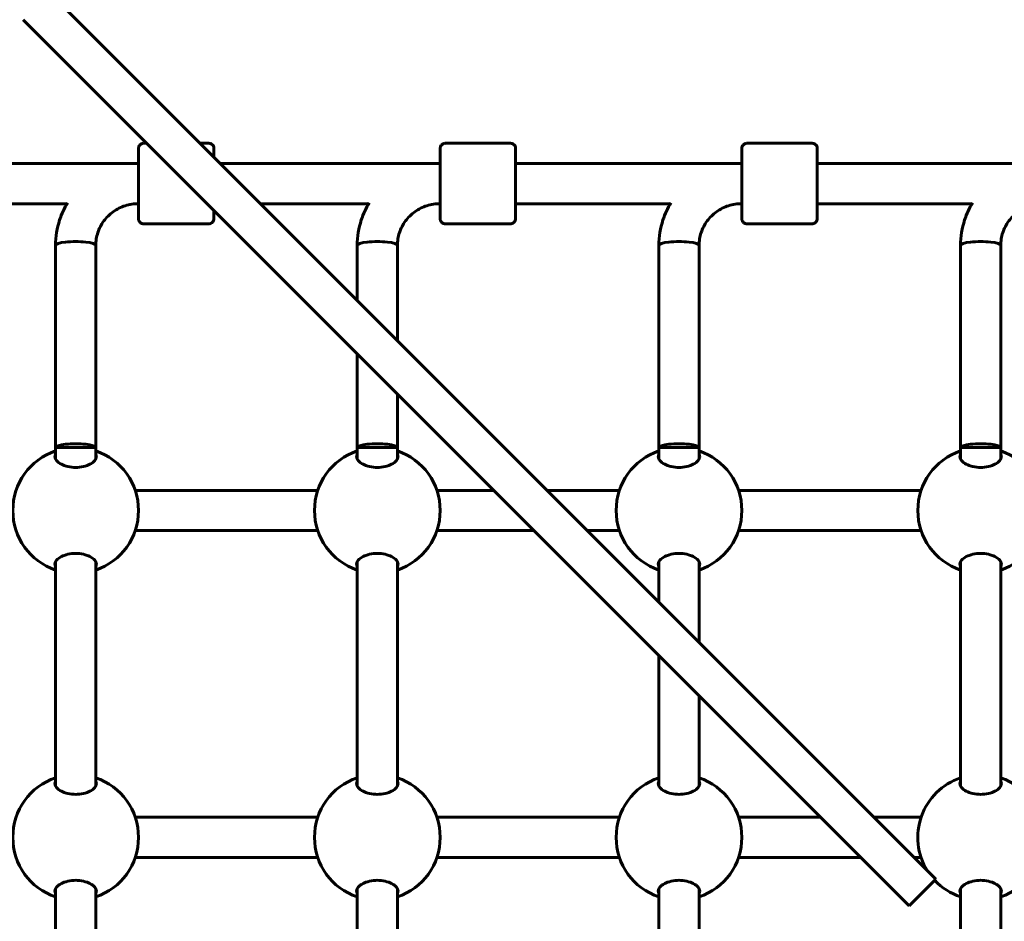
# Model space of a CAD drawing. Units: millimetres. Extents: x 6283 to 18575, y 1112 to 19279.
# Drawn here: x 10219 to 10611, y 9080 to 9438 of the extents above; entities that cross this region are included whole.
import ezdxf

# ---------------------------------------------------------------- set-up
doc = ezdxf.new("R2010")
doc.units = ezdxf.units.MM
doc.header["$LTSCALE"] = 120
doc.layers.add('Widoczne (ISO)', color=7, linetype='Continuous', lineweight=60)
doc.layers.add('Wymiar (ISO)', color=7, linetype='Continuous', lineweight=18, true_color=0x00803f)
doc.styles.add('Tekst etykiety (ISO)', font='tahoma.ttf')
doc.dimstyles.new('Domyślne (ISO)', dxfattribs={"dimscale": 120, "dimtxt": 3.5, "dimasz": 2.5, "dimexe": 3.175, "dimexo": 0, "dimgap": 0.762, "dimtad": 1, "dimtoh": 1, "dimdec": 0, "dimrnd": 1e-08, "dimzin": 0, "dimtxsty": 'Tekst etykiety (ISO)', "dimcen": 0.09, "dimdle": 10, "dimclrd": 256, "dimclre": 256, "dimclrt": 256, "dimadec": 0, "dimazin": 0, "dimtfac": 0.714286, "dimtdec": 0, "dimtmove": 0, "dimatfit": 3, "dimfxl": 0, "dimtolj": 1, "dimtzin": 0, "dimlwd": -1, "dimlwe": -1, "dimarcsym": 0})

# ---------------------------------------------------------------- blocks, each defined once
blk = doc.blocks.new('*D7')
at = {"layer": 'Defpoints', "color": 0, "transparency": 16777216}
for p in [(8964.3, 11761.17), (8964.3, 8631.89), (15388.79, 8365.59)]:
    blk.add_point(p, dxfattribs=at)
at = {"layer": 'Wymiar (ISO)', "transparency": 16777216}
for p, q in [((8964.3, 8631.89), (8964.3, 12142.17)), ((15388.79, 8365.59), (15388.79, 12142.17)), ((15088.79, 11761.17), (9264.3, 11761.17))]:
    blk.add_line(p, q, dxfattribs=at)
for points in [[(9264.3, 11811.17), (9264.3, 11711.17), (8964.3, 11761.17)], [(15088.79, 11811.17), (15088.79, 11711.17), (15388.79, 11761.17)]]:
    blk.add_solid(points, dxfattribs=at)
at = {"layer": 'Wymiar (ISO)', "transparency": 16777216, "insert": (12176.55, 12290.1), "char_height": 420, "attachment_point": 2, "style": 'Tekst etykiety (ISO)'}
blk.add_mtext('\\A1;6424', dxfattribs=at)

msp = doc.modelspace()

# ---------------------------------------------------------------- linework, layer by layer
at = {"layer": 'Widoczne (ISO)'}
for p, q in [((10579.76, 9100.33), (10237.48, 9442.62)), ((10226.87, 9432.01), (10220.62, 9438.26)), ((10226.87, 9432.01), (10569.15, 9089.73)), ((10269.79, 9389.09), (10268.45, 9389.09)), ((10294.45, 9389.09), (10291, 9389.09)), ((10414.45, 9389.09), (10388.45, 9389.09)), ((10534.45, 9389.09), (10508.45, 9389.09)), ((10204.46, 9381.09), (10266.46, 9381.09)), ((10299, 9381.09), (10386.46, 9381.09)), ((10416.46, 9381.09), (10506.46, 9381.09)), ((10536.46, 9381.09), (10626.46, 9381.09)), ((10204.46, 9365.09), (10238.04, 9365.09)), ((10266.45, 9365.09), (10266.46, 9365.09)), ((10315, 9365.09), (10358.04, 9365.09)), ((10386.45, 9365.09), (10386.46, 9365.09)), ((10416.46, 9365.09), (10478.04, 9365.09)), ((10506.45, 9365.09), (10506.46, 9365.09)), ((10536.46, 9365.09), (10598.04, 9365.09)), ((10294.45, 9357.09), (10268.45, 9357.09)), ((10414.45, 9357.09), (10388.45, 9357.09)), ((10534.45, 9357.09), (10508.45, 9357.09)), ((10233.46, 9268.09), (10233.46, 9348.53)), ((10249.46, 9268.09), (10249.46, 9348.53)), ((10353.46, 9326.64), (10353.46, 9348.53)), ((10369.46, 9310.64), (10369.46, 9348.53)), ((10473.46, 9268.09), (10473.46, 9348.53)), ((10489.46, 9268.09), (10489.46, 9348.53)), ((10593.46, 9268.09), (10593.46, 9348.53)), ((10609.46, 9268.09), (10609.46, 9348.53)), ((10353.46, 9268.09), (10353.46, 9305.42)), ((10369.46, 9268.09), (10369.46, 9289.42)), ((10233.46, 9268.09), (10249.46, 9268.09)), ((10233.46, 9263.5), (10233.46, 9268.09)), ((10249.46, 9263.5), (10249.46, 9268.09)), ((10353.46, 9268.09), (10369.46, 9268.09)), ((10353.46, 9263.5), (10353.46, 9268.09)), ((10369.46, 9263.5), (10369.46, 9268.09)), ((10473.46, 9268.09), (10489.46, 9268.09)), ((10473.46, 9263.5), (10473.46, 9268.09)), ((10489.46, 9263.5), (10489.46, 9268.09)), ((10593.46, 9268.09), (10609.46, 9268.09)), ((10593.46, 9263.5), (10593.46, 9268.09)), ((10609.46, 9263.5), (10609.46, 9268.09)), ((10265.14, 9251.09), (10337.77, 9251.09)), ((10385.14, 9251.09), (10407.79, 9251.09)), ((10429, 9251.09), (10457.77, 9251.09)), ((10505.14, 9251.09), (10577.77, 9251.09)), ((10265.14, 9235.09), (10337.77, 9235.09)), ((10385.14, 9235.09), (10423.79, 9235.09)), ((10445, 9235.09), (10457.77, 9235.09)), ((10505.14, 9235.09), (10577.77, 9235.09)), ((10233.46, 9133.5), (10233.46, 9222.68)), ((10249.46, 9133.5), (10249.46, 9222.68)), ((10353.46, 9133.5), (10353.46, 9222.68)), ((10369.46, 9133.5), (10369.46, 9222.68)), ((10473.46, 9206.63), (10473.46, 9222.68)), ((10489.46, 9190.63), (10489.46, 9222.68)), ((10593.46, 9133.5), (10593.46, 9222.68)), ((10609.46, 9133.5), (10609.46, 9222.68)), ((10473.46, 9133.5), (10473.46, 9185.42)), ((10489.46, 9133.5), (10489.46, 9169.42)), ((10265.14, 9121.09), (10337.77, 9121.09)), ((10385.14, 9121.09), (10457.77, 9121.09)), ((10505.14, 9121.09), (10537.79, 9121.09)), ((10559, 9121.09), (10577.77, 9121.09)), ((10265.14, 9105.09), (10337.77, 9105.09)), ((10385.14, 9105.09), (10457.77, 9105.09)), ((10505.14, 9105.09), (10553.79, 9105.09)), ((10575, 9105.09), (10577.77, 9105.09)), ((10579.76, 9100.33), (10583.68, 9096.42)), ((10573.07, 9085.81), (10583.68, 9096.42)), ((10233.46, 9003.5), (10233.46, 9092.68)), ((10249.46, 9003.5), (10249.46, 9092.68)), ((10353.46, 9003.5), (10353.46, 9092.68)), ((10369.46, 9003.5), (10369.46, 9092.68)), ((10473.46, 9003.5), (10473.46, 9092.68)), ((10489.46, 9003.5), (10489.46, 9092.68)), ((10593.46, 9003.5), (10593.46, 9092.68)), ((10609.46, 9003.5), (10609.46, 9092.68)), ((10573.07, 9085.81), (10569.15, 9089.73))]:
    msp.add_line(p, q, dxfattribs=at)
for centre, start, end in [((10241.46, 9243.09), 108.6562, 251.3438), ((10241.46, 9243.09), 288.6697, 71.3303), ((10361.46, 9243.09), 108.6562, 251.3438), ((10361.46, 9243.09), 288.6697, 71.3303), ((10481.46, 9243.09), 108.6562, 251.3438), ((10481.46, 9243.09), 288.6697, 71.3303), ((10601.46, 9243.09), 108.6562, 251.3438), ((10601.46, 9243.09), 288.6697, 71.3303), ((10241.46, 9113.09), 108.6562, 251.3438), ((10241.46, 9113.09), 288.6697, 71.3303), ((10361.46, 9113.09), 108.6562, 251.3438), ((10361.46, 9113.09), 288.6697, 71.3303), ((10481.46, 9113.09), 108.6562, 251.3438), ((10481.46, 9113.09), 288.6697, 71.3303), ((10601.46, 9113.09), 108.6562, 212.0213), ((10601.46, 9113.09), 288.6697, 71.3303), ((10601.46, 9113.09), 223.2028, 251.3438)]:
    msp.add_arc(centre, 25, start, end, dxfattribs=at)
for centre, major_axis, ratio, start_param, end_param in [((10266.45, 9373.09), (0, -9), 0.000279, 5.807303, 9.90066), ((10266.45, 9373.09), (0, -8), 0.000279, 0, 3.141593), ((10386.45, 9373.09), (0, -9), 0.000279, 5.807303, 9.90066), ((10386.45, 9373.09), (0, -8), 0.000279, 0, 3.141593), ((10506.45, 9373.09), (0, -9), 0.000279, 5.807303, 9.90066), ((10506.45, 9373.09), (0, -8), 0.000279, 0, 3.141593), ((10241.46, 9348.53), (8, 0), 0.187115, 0, 3.141593), ((10241.46, 9348.53), (8, 0), 0.187115, 0, 3.141593), ((10361.46, 9348.53), (8, 0), 0.187115, 0, 3.141593), ((10361.46, 9348.53), (8, 0), 0.187115, 0, 3.141593), ((10481.46, 9348.53), (8, 0), 0.187115, 0, 3.141593), ((10481.46, 9348.53), (8, 0), 0.187115, 0, 3.141593), ((10601.46, 9348.53), (8, 0), 0.187115, 0, 3.141593), ((10601.46, 9348.53), (8, 0), 0.187115, 0, 3.141593), ((10241.46, 9268.09), (8, 0), 0.187115, 6.282901, 9.424494), ((10361.46, 9268.09), (8, 0), 0.187115, 6.282901, 9.424494), ((10481.46, 9268.09), (8, 0), 0.187115, 6.282901, 9.424494), ((10601.46, 9268.09), (8, 0), 0.187115, 6.282901, 9.424494)]:
    msp.add_ellipse(centre, major_axis=major_axis, ratio=ratio, start_param=start_param, end_param=end_param, dxfattribs=at)
for points, knots in [([(10266.45, 9381.09), (10266.45, 9382.13), (10266.45, 9383.09), (10266.45, 9384.84), (10266.45, 9385.61), (10266.45, 9386.68), (10266.45, 9386.99), (10266.45, 9387.09), (10266.45, 9387.1), (10266.45, 9387.12), (10266.45, 9387.13), (10266.46, 9387.15), (10266.46, 9387.16), (10266.46, 9387.18), (10266.46, 9387.19), (10266.46, 9387.22), (10266.46, 9387.23), (10266.46, 9387.27), (10266.46, 9387.29), (10266.47, 9387.36), (10266.48, 9387.4), (10266.51, 9387.56), (10266.54, 9387.68), (10266.65, 9387.97), (10266.75, 9388.16), (10267, 9388.48), (10267.16, 9388.63), (10267.52, 9388.87), (10267.71, 9388.96), (10268.09, 9389.06), (10268.27, 9389.09), (10268.45, 9389.09)], [3.336763, 3.336763, 3.336763, 3.336763, 3.717534, 3.717534, 4.163711, 4.163711, 4.610002, 4.610002, 4.651049, 4.651049, 4.66653, 4.66653, 4.670357, 4.670357, 4.675284, 4.675284, 4.679516, 4.679516, 4.686151, 4.686151, 4.7, 4.7, 4.735022, 4.735022, 4.795788, 4.795788, 4.859545, 4.859545, 4.92327, 4.92327, 4.977224, 4.977224, 4.977224, 4.977224]), ([(10294.45, 9389.09), (10294.67, 9389.09), (10294.89, 9389.05), (10295.3, 9388.92), (10295.49, 9388.81), (10295.83, 9388.56), (10295.98, 9388.4), (10296.22, 9388.05), (10296.31, 9387.86), (10296.4, 9387.55), (10296.42, 9387.45), (10296.44, 9387.31), (10296.45, 9387.26), (10296.45, 9387.22), (10296.45, 9387.21), (10296.45, 9387.19), (10296.45, 9387.18), (10296.45, 9387.17), (10296.45, 9387.16), (10296.45, 9387.15), (10296.45, 9387.14), (10296.45, 9387.13), (10296.45, 9387.12), (10296.45, 9387.11), (10296.45, 9387.11), (10296.45, 9387.09), (10296.45, 9387.08), (10296.45, 9387.02), (10296.45, 9386.96), (10296.46, 9386.56), (10296.46, 9385.98), (10296.46, 9384.72), (10296.46, 9384.21), (10296.46, 9383.64)], [0, 0, 0, 0, 0.064859, 0.064859, 0.128546, 0.128546, 0.192275, 0.192275, 0.256, 0.256, 0.287457, 0.287457, 0.299664, 0.299664, 0.303023, 0.303023, 0.305712, 0.305712, 0.309924, 0.309924, 0.314443, 0.314443, 0.322065, 0.322065, 0.34004, 0.34004, 0.393897, 0.393897, 0.555691, 0.555691, 1.040602, 1.040602, 1.299167, 1.299167, 1.299167, 1.299167]), ([(10386.45, 9381.09), (10386.45, 9382.13), (10386.45, 9383.09), (10386.45, 9384.84), (10386.45, 9385.61), (10386.45, 9386.68), (10386.45, 9386.99), (10386.45, 9387.09), (10386.45, 9387.1), (10386.45, 9387.12), (10386.45, 9387.13), (10386.46, 9387.15), (10386.46, 9387.16), (10386.46, 9387.18), (10386.46, 9387.19), (10386.46, 9387.22), (10386.46, 9387.23), (10386.46, 9387.27), (10386.46, 9387.29), (10386.47, 9387.36), (10386.48, 9387.4), (10386.51, 9387.56), (10386.54, 9387.68), (10386.65, 9387.97), (10386.75, 9388.16), (10387, 9388.48), (10387.16, 9388.63), (10387.52, 9388.87), (10387.71, 9388.96), (10388.09, 9389.06), (10388.27, 9389.09), (10388.45, 9389.09)], [3.336763, 3.336763, 3.336763, 3.336763, 3.717534, 3.717534, 4.163711, 4.163711, 4.610002, 4.610002, 4.651049, 4.651049, 4.66653, 4.66653, 4.670357, 4.670357, 4.675284, 4.675284, 4.679516, 4.679516, 4.686151, 4.686151, 4.7, 4.7, 4.735022, 4.735022, 4.795788, 4.795788, 4.859545, 4.859545, 4.92327, 4.92327, 4.977224, 4.977224, 4.977224, 4.977224]), ([(10414.45, 9389.09), (10414.67, 9389.09), (10414.89, 9389.05), (10415.3, 9388.92), (10415.49, 9388.81), (10415.83, 9388.56), (10415.98, 9388.4), (10416.22, 9388.05), (10416.31, 9387.86), (10416.4, 9387.55), (10416.42, 9387.45), (10416.44, 9387.31), (10416.45, 9387.26), (10416.45, 9387.22), (10416.45, 9387.21), (10416.45, 9387.19), (10416.45, 9387.18), (10416.45, 9387.17), (10416.45, 9387.16), (10416.45, 9387.15), (10416.45, 9387.14), (10416.45, 9387.13), (10416.45, 9387.12), (10416.45, 9387.11), (10416.45, 9387.11), (10416.45, 9387.09), (10416.45, 9387.08), (10416.45, 9387.02), (10416.45, 9386.96), (10416.46, 9386.56), (10416.46, 9385.98), (10416.46, 9384.4), (10416.46, 9383.43), (10416.46, 9381.19), (10416.46, 9379.89), (10416.46, 9377.15), (10416.46, 9375.67), (10416.46, 9372.71), (10416.46, 9371.19), (10416.46, 9368.3), (10416.46, 9366.89), (10416.46, 9364.38), (10416.46, 9363.23), (10416.46, 9361.34), (10416.46, 9360.57), (10416.45, 9359.49), (10416.45, 9359.19), (10416.45, 9359.09), (10416.45, 9359.08), (10416.45, 9359.06), (10416.45, 9359.05), (10416.45, 9359.02), (10416.45, 9359.02), (10416.45, 9359), (10416.45, 9358.99), (10416.45, 9358.96), (10416.45, 9358.95), (10416.45, 9358.91), (10416.44, 9358.89), (10416.44, 9358.82), (10416.43, 9358.78), (10416.4, 9358.62), (10416.37, 9358.5), (10416.26, 9358.2), (10416.16, 9358.02), (10415.9, 9357.7), (10415.74, 9357.55), (10415.39, 9357.31), (10415.19, 9357.22), (10414.82, 9357.11), (10414.63, 9357.09), (10414.45, 9357.09)], [0, 0, 0, 0, 0.064859, 0.064859, 0.128546, 0.128546, 0.192275, 0.192275, 0.256, 0.256, 0.287457, 0.287457, 0.299664, 0.299664, 0.303023, 0.303023, 0.305712, 0.305712, 0.309924, 0.309924, 0.314443, 0.314443, 0.322065, 0.322065, 0.34004, 0.34004, 0.393897, 0.393897, 0.555691, 0.555691, 1.040602, 1.040602, 1.486744, 1.486744, 1.932991, 1.932991, 2.37914, 2.37914, 2.82527, 2.82527, 3.271397, 3.271397, 3.717534, 3.717534, 4.163711, 4.163711, 4.610002, 4.610002, 4.651049, 4.651049, 4.66653, 4.66653, 4.670357, 4.670357, 4.675284, 4.675284, 4.679516, 4.679516, 4.686151, 4.686151, 4.7, 4.7, 4.735022, 4.735022, 4.795788, 4.795788, 4.859545, 4.859545, 4.92327, 4.92327, 4.977224, 4.977224, 4.977224, 4.977224]), ([(10506.45, 9381.09), (10506.45, 9382.13), (10506.45, 9383.09), (10506.45, 9384.84), (10506.45, 9385.61), (10506.45, 9386.68), (10506.45, 9386.99), (10506.45, 9387.09), (10506.45, 9387.1), (10506.45, 9387.12), (10506.45, 9387.13), (10506.46, 9387.15), (10506.46, 9387.16), (10506.46, 9387.18), (10506.46, 9387.19), (10506.46, 9387.22), (10506.46, 9387.23), (10506.46, 9387.27), (10506.46, 9387.29), (10506.47, 9387.36), (10506.48, 9387.4), (10506.51, 9387.56), (10506.54, 9387.68), (10506.65, 9387.97), (10506.75, 9388.16), (10507, 9388.48), (10507.16, 9388.63), (10507.52, 9388.87), (10507.71, 9388.96), (10508.09, 9389.06), (10508.27, 9389.09), (10508.45, 9389.09)], [3.336763, 3.336763, 3.336763, 3.336763, 3.717534, 3.717534, 4.163711, 4.163711, 4.610002, 4.610002, 4.651049, 4.651049, 4.66653, 4.66653, 4.670357, 4.670357, 4.675284, 4.675284, 4.679516, 4.679516, 4.686151, 4.686151, 4.7, 4.7, 4.735022, 4.735022, 4.795788, 4.795788, 4.859545, 4.859545, 4.92327, 4.92327, 4.977224, 4.977224, 4.977224, 4.977224]), ([(10534.45, 9389.09), (10534.67, 9389.09), (10534.89, 9389.05), (10535.3, 9388.92), (10535.49, 9388.81), (10535.83, 9388.56), (10535.98, 9388.4), (10536.22, 9388.05), (10536.31, 9387.86), (10536.4, 9387.55), (10536.42, 9387.45), (10536.44, 9387.31), (10536.45, 9387.26), (10536.45, 9387.22), (10536.45, 9387.21), (10536.45, 9387.19), (10536.45, 9387.18), (10536.45, 9387.17), (10536.45, 9387.16), (10536.45, 9387.15), (10536.45, 9387.14), (10536.45, 9387.13), (10536.45, 9387.12), (10536.45, 9387.11), (10536.45, 9387.11), (10536.45, 9387.09), (10536.45, 9387.08), (10536.45, 9387.02), (10536.45, 9386.96), (10536.46, 9386.56), (10536.46, 9385.98), (10536.46, 9384.4), (10536.46, 9383.43), (10536.46, 9381.19), (10536.46, 9379.89), (10536.46, 9377.15), (10536.46, 9375.67), (10536.46, 9372.71), (10536.46, 9371.19), (10536.46, 9368.3), (10536.46, 9366.89), (10536.46, 9364.38), (10536.46, 9363.23), (10536.46, 9361.34), (10536.46, 9360.57), (10536.45, 9359.49), (10536.45, 9359.19), (10536.45, 9359.09), (10536.45, 9359.08), (10536.45, 9359.06), (10536.45, 9359.05), (10536.45, 9359.02), (10536.45, 9359.02), (10536.45, 9359), (10536.45, 9358.99), (10536.45, 9358.96), (10536.45, 9358.95), (10536.45, 9358.91), (10536.44, 9358.89), (10536.44, 9358.82), (10536.43, 9358.78), (10536.4, 9358.62), (10536.37, 9358.5), (10536.26, 9358.2), (10536.16, 9358.02), (10535.9, 9357.7), (10535.74, 9357.55), (10535.39, 9357.31), (10535.19, 9357.22), (10534.82, 9357.11), (10534.63, 9357.09), (10534.45, 9357.09)], [0, 0, 0, 0, 0.064859, 0.064859, 0.128546, 0.128546, 0.192275, 0.192275, 0.256, 0.256, 0.287457, 0.287457, 0.299664, 0.299664, 0.303023, 0.303023, 0.305712, 0.305712, 0.309924, 0.309924, 0.314443, 0.314443, 0.322065, 0.322065, 0.34004, 0.34004, 0.393897, 0.393897, 0.555691, 0.555691, 1.040602, 1.040602, 1.486744, 1.486744, 1.932991, 1.932991, 2.37914, 2.37914, 2.82527, 2.82527, 3.271397, 3.271397, 3.717534, 3.717534, 4.163711, 4.163711, 4.610002, 4.610002, 4.651049, 4.651049, 4.66653, 4.66653, 4.670357, 4.670357, 4.675284, 4.675284, 4.679516, 4.679516, 4.686151, 4.686151, 4.7, 4.7, 4.735022, 4.735022, 4.795788, 4.795788, 4.859545, 4.859545, 4.92327, 4.92327, 4.977224, 4.977224, 4.977224, 4.977224]), ([(10233.46, 9348.53), (10233.46, 9351.96), (10234.01, 9355.38), (10235.87, 9361), (10236.93, 9363.28), (10238.24, 9365.41)], [1.5707963, 1.5707963, 1.5707963, 1.5707963, 1.8849556, 1.8849556, 2.1140366, 2.1140366, 2.1140366, 2.1140366]), ([(10249.46, 9348.53), (10249.46, 9350.25), (10249.73, 9351.97), (10250.82, 9355.25), (10251.62, 9356.81), (10253.7, 9359.61), (10254.97, 9360.86), (10257.85, 9362.92), (10259.46, 9363.72), (10262.86, 9364.81), (10264.66, 9365.09), (10266.45, 9365.09)], [1.570796, 1.570796, 1.570796, 1.570796, 1.884956, 1.884956, 2.199115, 2.199115, 2.513274, 2.513274, 2.827433, 2.827433, 3.141593, 3.141593, 3.141593, 3.141593]), ([(10268.45, 9357.09), (10268.24, 9357.09), (10268.02, 9357.13), (10267.61, 9357.26), (10267.42, 9357.36), (10267.08, 9357.62), (10266.93, 9357.78), (10266.69, 9358.13), (10266.59, 9358.32), (10266.51, 9358.63), (10266.48, 9358.73), (10266.47, 9358.87), (10266.46, 9358.92), (10266.46, 9358.96), (10266.46, 9358.97), (10266.46, 9358.99), (10266.46, 9359), (10266.46, 9359.01), (10266.46, 9359.02), (10266.45, 9359.03), (10266.45, 9359.04), (10266.45, 9359.05), (10266.45, 9359.06), (10266.45, 9359.07), (10266.45, 9359.07), (10266.45, 9359.09), (10266.45, 9359.1), (10266.45, 9359.16), (10266.45, 9359.22), (10266.45, 9359.62), (10266.45, 9360.2), (10266.45, 9361.78), (10266.45, 9362.75), (10266.45, 9364.26), (10266.45, 9364.67), (10266.45, 9365.09)], [0, 0, 0, 0, 0.064859, 0.064859, 0.128546, 0.128546, 0.192275, 0.192275, 0.256, 0.256, 0.287457, 0.287457, 0.299664, 0.299664, 0.303023, 0.303023, 0.305712, 0.305712, 0.309924, 0.309924, 0.314443, 0.314443, 0.322065, 0.322065, 0.34004, 0.34004, 0.393897, 0.393897, 0.555691, 0.555691, 1.040602, 1.040602, 1.486744, 1.486744, 1.640921, 1.640921, 1.640921, 1.640921]), ([(10353.46, 9348.53), (10353.46, 9351.96), (10354.01, 9355.38), (10355.87, 9361.01), (10356.93, 9363.29), (10358.24, 9365.42)], [1.5707963, 1.5707963, 1.5707963, 1.5707963, 1.8849556, 1.8849556, 2.1143784, 2.1143784, 2.1143784, 2.1143784]), ([(10369.46, 9348.53), (10369.46, 9350.25), (10369.73, 9351.97), (10370.82, 9355.25), (10371.62, 9356.81), (10373.7, 9359.61), (10374.97, 9360.86), (10377.85, 9362.92), (10379.46, 9363.72), (10382.86, 9364.81), (10384.66, 9365.09), (10386.45, 9365.09)], [1.570796, 1.570796, 1.570796, 1.570796, 1.884956, 1.884956, 2.199115, 2.199115, 2.513274, 2.513274, 2.827433, 2.827433, 3.141593, 3.141593, 3.141593, 3.141593]), ([(10388.45, 9357.09), (10388.24, 9357.09), (10388.02, 9357.13), (10387.61, 9357.26), (10387.42, 9357.36), (10387.08, 9357.62), (10386.93, 9357.78), (10386.69, 9358.13), (10386.59, 9358.32), (10386.51, 9358.63), (10386.48, 9358.73), (10386.47, 9358.87), (10386.46, 9358.92), (10386.46, 9358.96), (10386.46, 9358.97), (10386.46, 9358.99), (10386.46, 9359), (10386.46, 9359.01), (10386.46, 9359.02), (10386.45, 9359.03), (10386.45, 9359.04), (10386.45, 9359.05), (10386.45, 9359.06), (10386.45, 9359.07), (10386.45, 9359.07), (10386.45, 9359.09), (10386.45, 9359.1), (10386.45, 9359.16), (10386.45, 9359.22), (10386.45, 9359.62), (10386.45, 9360.2), (10386.45, 9361.78), (10386.45, 9362.75), (10386.45, 9364.26), (10386.45, 9364.67), (10386.45, 9365.09)], [0, 0, 0, 0, 0.064859, 0.064859, 0.128546, 0.128546, 0.192275, 0.192275, 0.256, 0.256, 0.287457, 0.287457, 0.299664, 0.299664, 0.303023, 0.303023, 0.305712, 0.305712, 0.309924, 0.309924, 0.314443, 0.314443, 0.322065, 0.322065, 0.34004, 0.34004, 0.393897, 0.393897, 0.555691, 0.555691, 1.040602, 1.040602, 1.486744, 1.486744, 1.640921, 1.640921, 1.640921, 1.640921]), ([(10473.46, 9348.53), (10473.46, 9351.96), (10474.01, 9355.38), (10475.87, 9361.01), (10476.94, 9363.3), (10478.25, 9365.43)], [1.5707963, 1.5707963, 1.5707963, 1.5707963, 1.8849556, 1.8849556, 2.1147253, 2.1147253, 2.1147253, 2.1147253]), ([(10489.46, 9348.53), (10489.46, 9350.25), (10489.73, 9351.97), (10490.82, 9355.25), (10491.62, 9356.81), (10493.7, 9359.61), (10494.97, 9360.86), (10497.85, 9362.92), (10499.46, 9363.72), (10502.86, 9364.81), (10504.66, 9365.09), (10506.45, 9365.09)], [1.570796, 1.570796, 1.570796, 1.570796, 1.884956, 1.884956, 2.199115, 2.199115, 2.513274, 2.513274, 2.827433, 2.827433, 3.141593, 3.141593, 3.141593, 3.141593]), ([(10508.45, 9357.09), (10508.24, 9357.09), (10508.02, 9357.13), (10507.61, 9357.26), (10507.42, 9357.36), (10507.08, 9357.62), (10506.93, 9357.78), (10506.69, 9358.13), (10506.59, 9358.32), (10506.51, 9358.63), (10506.48, 9358.73), (10506.47, 9358.87), (10506.46, 9358.92), (10506.46, 9358.96), (10506.46, 9358.97), (10506.46, 9358.99), (10506.46, 9359), (10506.46, 9359.01), (10506.46, 9359.02), (10506.45, 9359.03), (10506.45, 9359.04), (10506.45, 9359.05), (10506.45, 9359.06), (10506.45, 9359.07), (10506.45, 9359.07), (10506.45, 9359.09), (10506.45, 9359.1), (10506.45, 9359.16), (10506.45, 9359.22), (10506.45, 9359.62), (10506.45, 9360.2), (10506.45, 9361.78), (10506.45, 9362.75), (10506.45, 9364.26), (10506.45, 9364.67), (10506.45, 9365.09)], [0, 0, 0, 0, 0.064859, 0.064859, 0.128546, 0.128546, 0.192275, 0.192275, 0.256, 0.256, 0.287457, 0.287457, 0.299664, 0.299664, 0.303023, 0.303023, 0.305712, 0.305712, 0.309924, 0.309924, 0.314443, 0.314443, 0.322065, 0.322065, 0.34004, 0.34004, 0.393897, 0.393897, 0.555691, 0.555691, 1.040602, 1.040602, 1.486744, 1.486744, 1.640921, 1.640921, 1.640921, 1.640921]), ([(10593.46, 9348.53), (10593.46, 9351.96), (10594.01, 9355.38), (10595.87, 9361.01), (10596.94, 9363.31), (10598.26, 9365.44)], [1.5707963, 1.5707963, 1.5707963, 1.5707963, 1.8849556, 1.8849556, 2.1150773, 2.1150773, 2.1150773, 2.1150773]), ([(10609.46, 9348.53), (10609.46, 9350.25), (10609.73, 9351.97), (10610.82, 9355.25), (10611.62, 9356.81), (10613.7, 9359.61), (10614.97, 9360.86), (10617.85, 9362.92), (10619.46, 9363.72), (10622.86, 9364.81), (10624.66, 9365.09), (10626.45, 9365.09)], [1.570796, 1.570796, 1.570796, 1.570796, 1.884956, 1.884956, 2.199115, 2.199115, 2.513274, 2.513274, 2.827433, 2.827433, 3.141593, 3.141593, 3.141593, 3.141593]), ([(10296.46, 9362.42), (10296.46, 9362.38), (10296.46, 9362.33), (10296.46, 9361.34), (10296.46, 9360.57), (10296.45, 9359.49), (10296.45, 9359.19), (10296.45, 9359.09), (10296.45, 9359.08), (10296.45, 9359.06), (10296.45, 9359.05), (10296.45, 9359.02), (10296.45, 9359.02), (10296.45, 9359), (10296.45, 9358.99), (10296.45, 9358.96), (10296.45, 9358.95), (10296.45, 9358.91), (10296.44, 9358.89), (10296.44, 9358.82), (10296.43, 9358.78), (10296.4, 9358.62), (10296.37, 9358.5), (10296.26, 9358.2), (10296.16, 9358.02), (10295.9, 9357.7), (10295.74, 9357.55), (10295.39, 9357.31), (10295.19, 9357.22), (10294.82, 9357.11), (10294.63, 9357.09), (10294.45, 9357.09)], [3.6959, 3.6959, 3.6959, 3.6959, 3.717534, 3.717534, 4.163711, 4.163711, 4.610002, 4.610002, 4.651049, 4.651049, 4.66653, 4.66653, 4.670357, 4.670357, 4.675284, 4.675284, 4.679516, 4.679516, 4.686151, 4.686151, 4.7, 4.7, 4.735022, 4.735022, 4.795788, 4.795788, 4.859545, 4.859545, 4.92327, 4.92327, 4.977224, 4.977224, 4.977224, 4.977224]), ([(10249.71, 9264.47), (10249.71, 9263.97), (10249.5, 9263.43), (10248.61, 9262.38), (10247.95, 9261.87), (10246.46, 9261.1), (10245.57, 9260.76), (10243.59, 9260.3), (10242.5, 9260.18), (10240.43, 9260.18), (10239.34, 9260.3), (10237.36, 9260.76), (10236.47, 9261.1), (10234.97, 9261.87), (10234.31, 9262.38), (10233.42, 9263.43), (10233.21, 9263.97), (10233.21, 9264.77), (10233.29, 9265.08), (10233.46, 9265.39)], [0, 0, 0, 0, 0.350324, 0.350324, 0.700647, 0.700647, 1.010972, 1.010972, 1.321297, 1.321297, 1.631622, 1.631622, 1.941946, 1.941946, 2.29227, 2.29227, 2.642593, 2.642593, 2.858855, 2.858855, 2.858855, 2.858855]), ([(10369.71, 9264.47), (10369.71, 9263.97), (10369.5, 9263.43), (10368.61, 9262.38), (10367.95, 9261.87), (10366.46, 9261.1), (10365.57, 9260.76), (10363.59, 9260.3), (10362.5, 9260.18), (10360.43, 9260.18), (10359.34, 9260.3), (10357.36, 9260.76), (10356.47, 9261.1), (10354.97, 9261.87), (10354.31, 9262.38), (10353.42, 9263.43), (10353.21, 9263.97), (10353.21, 9264.77), (10353.29, 9265.08), (10353.46, 9265.39)], [0, 0, 0, 0, 0.350324, 0.350324, 0.700647, 0.700647, 1.010972, 1.010972, 1.321297, 1.321297, 1.631622, 1.631622, 1.941946, 1.941946, 2.29227, 2.29227, 2.642593, 2.642593, 2.858855, 2.858855, 2.858855, 2.858855]), ([(10489.71, 9264.47), (10489.71, 9263.97), (10489.5, 9263.43), (10488.61, 9262.38), (10487.95, 9261.87), (10486.46, 9261.1), (10485.57, 9260.76), (10483.59, 9260.3), (10482.5, 9260.18), (10480.43, 9260.18), (10479.34, 9260.3), (10477.36, 9260.76), (10476.47, 9261.1), (10474.97, 9261.87), (10474.31, 9262.38), (10473.42, 9263.43), (10473.21, 9263.97), (10473.21, 9264.77), (10473.29, 9265.08), (10473.46, 9265.39)], [0, 0, 0, 0, 0.350324, 0.350324, 0.700647, 0.700647, 1.010972, 1.010972, 1.321297, 1.321297, 1.631622, 1.631622, 1.941946, 1.941946, 2.29227, 2.29227, 2.642593, 2.642593, 2.858855, 2.858855, 2.858855, 2.858855]), ([(10609.71, 9264.47), (10609.71, 9263.97), (10609.5, 9263.43), (10608.61, 9262.38), (10607.95, 9261.87), (10606.46, 9261.1), (10605.57, 9260.76), (10603.59, 9260.3), (10602.5, 9260.18), (10600.43, 9260.18), (10599.34, 9260.3), (10597.36, 9260.76), (10596.47, 9261.1), (10594.97, 9261.87), (10594.31, 9262.38), (10593.42, 9263.43), (10593.21, 9263.97), (10593.21, 9264.77), (10593.29, 9265.08), (10593.46, 9265.39)], [0, 0, 0, 0, 0.350324, 0.350324, 0.700647, 0.700647, 1.010972, 1.010972, 1.321297, 1.321297, 1.631622, 1.631622, 1.941946, 1.941946, 2.29227, 2.29227, 2.642593, 2.642593, 2.858855, 2.858855, 2.858855, 2.858855]), ([(10233.46, 9220.79), (10233.29, 9221.09), (10233.21, 9221.41), (10233.21, 9222.21), (10233.42, 9222.75), (10234.31, 9223.8), (10234.97, 9224.31), (10236.47, 9225.08), (10237.36, 9225.42), (10239.34, 9225.88), (10240.43, 9226), (10242.5, 9226), (10243.59, 9225.88), (10245.57, 9225.42), (10246.46, 9225.08), (10247.95, 9224.31), (10248.61, 9223.8), (10249.5, 9222.75), (10249.71, 9222.21), (10249.71, 9221.71)], [2.384569, 2.384569, 2.384569, 2.384569, 2.60083, 2.60083, 2.951154, 2.951154, 3.301477, 3.301477, 3.611802, 3.611802, 3.922127, 3.922127, 4.232451, 4.232451, 4.542776, 4.542776, 4.8931, 4.8931, 5.243423, 5.243423, 5.243423, 5.243423]), ([(10353.46, 9220.79), (10353.29, 9221.09), (10353.21, 9221.41), (10353.21, 9222.21), (10353.42, 9222.75), (10354.31, 9223.8), (10354.97, 9224.31), (10356.47, 9225.08), (10357.36, 9225.42), (10359.34, 9225.88), (10360.43, 9226), (10362.5, 9226), (10363.59, 9225.88), (10365.57, 9225.42), (10366.46, 9225.08), (10367.95, 9224.31), (10368.61, 9223.8), (10369.5, 9222.75), (10369.71, 9222.21), (10369.71, 9221.71)], [2.384569, 2.384569, 2.384569, 2.384569, 2.60083, 2.60083, 2.951154, 2.951154, 3.301477, 3.301477, 3.611802, 3.611802, 3.922127, 3.922127, 4.232451, 4.232451, 4.542776, 4.542776, 4.8931, 4.8931, 5.243423, 5.243423, 5.243423, 5.243423]), ([(10473.46, 9220.79), (10473.29, 9221.09), (10473.21, 9221.41), (10473.21, 9222.21), (10473.42, 9222.75), (10474.31, 9223.8), (10474.97, 9224.31), (10476.47, 9225.08), (10477.36, 9225.42), (10479.34, 9225.88), (10480.43, 9226), (10482.5, 9226), (10483.59, 9225.88), (10485.57, 9225.42), (10486.46, 9225.08), (10487.95, 9224.31), (10488.61, 9223.8), (10489.5, 9222.75), (10489.71, 9222.21), (10489.71, 9221.71)], [2.384569, 2.384569, 2.384569, 2.384569, 2.60083, 2.60083, 2.951154, 2.951154, 3.301477, 3.301477, 3.611802, 3.611802, 3.922127, 3.922127, 4.232451, 4.232451, 4.542776, 4.542776, 4.8931, 4.8931, 5.243423, 5.243423, 5.243423, 5.243423]), ([(10593.46, 9220.79), (10593.29, 9221.09), (10593.21, 9221.41), (10593.21, 9222.21), (10593.42, 9222.75), (10594.31, 9223.8), (10594.97, 9224.31), (10596.47, 9225.08), (10597.36, 9225.42), (10599.34, 9225.88), (10600.43, 9226), (10602.5, 9226), (10603.59, 9225.88), (10605.57, 9225.42), (10606.46, 9225.08), (10607.95, 9224.31), (10608.61, 9223.8), (10609.5, 9222.75), (10609.71, 9222.21), (10609.71, 9221.71)], [2.384569, 2.384569, 2.384569, 2.384569, 2.60083, 2.60083, 2.951154, 2.951154, 3.301477, 3.301477, 3.611802, 3.611802, 3.922127, 3.922127, 4.232451, 4.232451, 4.542776, 4.542776, 4.8931, 4.8931, 5.243423, 5.243423, 5.243423, 5.243423]), ([(10249.71, 9134.47), (10249.71, 9133.97), (10249.5, 9133.43), (10248.61, 9132.38), (10247.95, 9131.87), (10246.46, 9131.1), (10245.57, 9130.76), (10243.59, 9130.3), (10242.5, 9130.18), (10240.43, 9130.18), (10239.34, 9130.3), (10237.36, 9130.76), (10236.47, 9131.1), (10234.97, 9131.87), (10234.31, 9132.38), (10233.42, 9133.43), (10233.21, 9133.97), (10233.21, 9134.77), (10233.29, 9135.08), (10233.46, 9135.39)], [0, 0, 0, 0, 0.350324, 0.350324, 0.700647, 0.700647, 1.010972, 1.010972, 1.321297, 1.321297, 1.631622, 1.631622, 1.941946, 1.941946, 2.29227, 2.29227, 2.642593, 2.642593, 2.858855, 2.858855, 2.858855, 2.858855]), ([(10369.71, 9134.47), (10369.71, 9133.97), (10369.5, 9133.43), (10368.61, 9132.38), (10367.95, 9131.87), (10366.46, 9131.1), (10365.57, 9130.76), (10363.59, 9130.3), (10362.5, 9130.18), (10360.43, 9130.18), (10359.34, 9130.3), (10357.36, 9130.76), (10356.47, 9131.1), (10354.97, 9131.87), (10354.31, 9132.38), (10353.42, 9133.43), (10353.21, 9133.97), (10353.21, 9134.77), (10353.29, 9135.08), (10353.46, 9135.39)], [0, 0, 0, 0, 0.350324, 0.350324, 0.700647, 0.700647, 1.010972, 1.010972, 1.321297, 1.321297, 1.631622, 1.631622, 1.941946, 1.941946, 2.29227, 2.29227, 2.642593, 2.642593, 2.858855, 2.858855, 2.858855, 2.858855]), ([(10489.71, 9134.47), (10489.71, 9133.97), (10489.5, 9133.43), (10488.61, 9132.38), (10487.95, 9131.87), (10486.46, 9131.1), (10485.57, 9130.76), (10483.59, 9130.3), (10482.5, 9130.18), (10480.43, 9130.18), (10479.34, 9130.3), (10477.36, 9130.76), (10476.47, 9131.1), (10474.97, 9131.87), (10474.31, 9132.38), (10473.42, 9133.43), (10473.21, 9133.97), (10473.21, 9134.77), (10473.29, 9135.08), (10473.46, 9135.39)], [0, 0, 0, 0, 0.350324, 0.350324, 0.700647, 0.700647, 1.010972, 1.010972, 1.321297, 1.321297, 1.631622, 1.631622, 1.941946, 1.941946, 2.29227, 2.29227, 2.642593, 2.642593, 2.858855, 2.858855, 2.858855, 2.858855]), ([(10609.71, 9134.47), (10609.71, 9133.97), (10609.5, 9133.43), (10608.61, 9132.38), (10607.95, 9131.87), (10606.46, 9131.1), (10605.57, 9130.76), (10603.59, 9130.3), (10602.5, 9130.18), (10600.43, 9130.18), (10599.34, 9130.3), (10597.36, 9130.76), (10596.47, 9131.1), (10594.97, 9131.87), (10594.31, 9132.38), (10593.42, 9133.43), (10593.21, 9133.97), (10593.21, 9134.77), (10593.29, 9135.08), (10593.46, 9135.39)], [0, 0, 0, 0, 0.350324, 0.350324, 0.700647, 0.700647, 1.010972, 1.010972, 1.321297, 1.321297, 1.631622, 1.631622, 1.941946, 1.941946, 2.29227, 2.29227, 2.642593, 2.642593, 2.858855, 2.858855, 2.858855, 2.858855]), ([(10233.46, 9090.79), (10233.29, 9091.09), (10233.21, 9091.41), (10233.21, 9092.21), (10233.42, 9092.75), (10234.31, 9093.8), (10234.97, 9094.31), (10236.47, 9095.08), (10237.36, 9095.42), (10239.34, 9095.88), (10240.43, 9096), (10242.5, 9096), (10243.59, 9095.88), (10245.57, 9095.42), (10246.46, 9095.08), (10247.95, 9094.31), (10248.61, 9093.8), (10249.5, 9092.75), (10249.71, 9092.21), (10249.71, 9091.71)], [2.384569, 2.384569, 2.384569, 2.384569, 2.60083, 2.60083, 2.951154, 2.951154, 3.301477, 3.301477, 3.611802, 3.611802, 3.922127, 3.922127, 4.232451, 4.232451, 4.542776, 4.542776, 4.8931, 4.8931, 5.243423, 5.243423, 5.243423, 5.243423]), ([(10353.46, 9090.79), (10353.29, 9091.09), (10353.21, 9091.41), (10353.21, 9092.21), (10353.42, 9092.75), (10354.31, 9093.8), (10354.97, 9094.31), (10356.47, 9095.08), (10357.36, 9095.42), (10359.34, 9095.88), (10360.43, 9096), (10362.5, 9096), (10363.59, 9095.88), (10365.57, 9095.42), (10366.46, 9095.08), (10367.95, 9094.31), (10368.61, 9093.8), (10369.5, 9092.75), (10369.71, 9092.21), (10369.71, 9091.71)], [2.384569, 2.384569, 2.384569, 2.384569, 2.60083, 2.60083, 2.951154, 2.951154, 3.301477, 3.301477, 3.611802, 3.611802, 3.922127, 3.922127, 4.232451, 4.232451, 4.542776, 4.542776, 4.8931, 4.8931, 5.243423, 5.243423, 5.243423, 5.243423]), ([(10473.46, 9090.79), (10473.29, 9091.09), (10473.21, 9091.41), (10473.21, 9092.21), (10473.42, 9092.75), (10474.31, 9093.8), (10474.97, 9094.31), (10476.47, 9095.08), (10477.36, 9095.42), (10479.34, 9095.88), (10480.43, 9096), (10482.5, 9096), (10483.59, 9095.88), (10485.57, 9095.42), (10486.46, 9095.08), (10487.95, 9094.31), (10488.61, 9093.8), (10489.5, 9092.75), (10489.71, 9092.21), (10489.71, 9091.71)], [2.384569, 2.384569, 2.384569, 2.384569, 2.60083, 2.60083, 2.951154, 2.951154, 3.301477, 3.301477, 3.611802, 3.611802, 3.922127, 3.922127, 4.232451, 4.232451, 4.542776, 4.542776, 4.8931, 4.8931, 5.243423, 5.243423, 5.243423, 5.243423]), ([(10593.46, 9090.79), (10593.29, 9091.09), (10593.21, 9091.41), (10593.21, 9092.21), (10593.42, 9092.75), (10594.31, 9093.8), (10594.97, 9094.31), (10596.47, 9095.08), (10597.36, 9095.42), (10599.34, 9095.88), (10600.43, 9096), (10602.5, 9096), (10603.59, 9095.88), (10605.57, 9095.42), (10606.46, 9095.08), (10607.95, 9094.31), (10608.61, 9093.8), (10609.5, 9092.75), (10609.71, 9092.21), (10609.71, 9091.71)], [2.384569, 2.384569, 2.384569, 2.384569, 2.60083, 2.60083, 2.951154, 2.951154, 3.301477, 3.301477, 3.611802, 3.611802, 3.922127, 3.922127, 4.232451, 4.232451, 4.542776, 4.542776, 4.8931, 4.8931, 5.243423, 5.243423, 5.243423, 5.243423])]:
    msp.add_open_spline(points, degree=3, knots=knots, dxfattribs=at)
for points in [[(10386.39, 9381.09), (10386.41, 9381.09), (10386.43, 9381.09), (10386.45, 9381.09)], [(10506.32, 9381.09), (10506.36, 9381.09), (10506.41, 9381.09), (10506.45, 9381.09)], [(10249.46, 9265.39), (10249.63, 9265.08), (10249.71, 9264.77), (10249.71, 9264.47)], [(10369.46, 9265.39), (10369.63, 9265.08), (10369.71, 9264.77), (10369.71, 9264.47)], [(10489.46, 9265.39), (10489.63, 9265.08), (10489.71, 9264.77), (10489.71, 9264.47)], [(10609.46, 9265.39), (10609.63, 9265.08), (10609.71, 9264.77), (10609.71, 9264.47)], [(10249.71, 9221.71), (10249.71, 9221.41), (10249.63, 9221.1), (10249.46, 9220.79)], [(10369.71, 9221.71), (10369.71, 9221.41), (10369.63, 9221.1), (10369.46, 9220.79)], [(10489.71, 9221.71), (10489.71, 9221.41), (10489.63, 9221.1), (10489.46, 9220.79)], [(10609.71, 9221.71), (10609.71, 9221.41), (10609.63, 9221.1), (10609.46, 9220.79)], [(10249.46, 9135.39), (10249.63, 9135.08), (10249.71, 9134.77), (10249.71, 9134.47)], [(10369.46, 9135.39), (10369.63, 9135.08), (10369.71, 9134.77), (10369.71, 9134.47)], [(10489.46, 9135.39), (10489.63, 9135.08), (10489.71, 9134.77), (10489.71, 9134.47)], [(10609.46, 9135.39), (10609.63, 9135.08), (10609.71, 9134.77), (10609.71, 9134.47)], [(10249.71, 9091.71), (10249.71, 9091.41), (10249.63, 9091.1), (10249.46, 9090.79)], [(10369.71, 9091.71), (10369.71, 9091.41), (10369.63, 9091.1), (10369.46, 9090.79)], [(10489.71, 9091.71), (10489.71, 9091.41), (10489.63, 9091.1), (10489.46, 9090.79)], [(10609.71, 9091.71), (10609.71, 9091.41), (10609.63, 9091.1), (10609.46, 9090.79)]]:
    msp.add_open_spline(points, degree=3, dxfattribs=at)

# ---------------------------------------------------------------- dimensions: what is measured, and where the dimension line sits
at = {"layer": 'Wymiar (ISO)'}
dim = msp.add_linear_dim(base=(8964.3, 11761.17), p1=(15388.79, 8365.59), p2=(8964.3, 8631.89), dimstyle='Domyślne (ISO)', override={"dimtoh": 0, "dimdec": 0, "dimtp": 0, "dimtm": 0, "dimtdec": 0, "dimtofl": 0, "dimatfit": 1}, dxfattribs=at)
dim.commit()
dim.dimension.update_dxf_attribs({"geometry": '*D7', "text_midpoint": (12176.55, 11761.17), "dimtype": 160})

doc.saveas('drawing.dxf')
